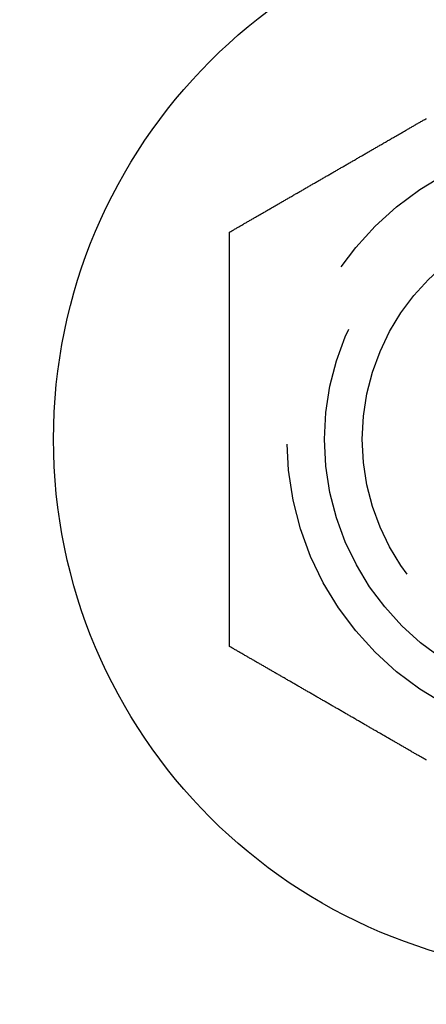
# Model space of a CAD drawing. Extents: x -130 to 142, y -335 to 164.
# Drawn here: x -69 to -63, y -313 to -300 of the extents above; entities that cross this region are included whole.
import ezdxf

# ---------------------------------------------------------------- set-up
doc = ezdxf.new("R2010")
doc.units = 0
doc.header["$LTSCALE"] = 20
doc.linetypes.add('VERDECKT', pattern=[0.375, 0.25, -0.125])
doc.layers.get('0').update_dxf_attribs({"linetype": 'CONTINUOUS'})
doc.layers.add('STEMPEL', color=3, linetype='CONTINUOUS')

# ---------------------------------------------------------------- blocks, each defined once
blk = doc.blocks.new('A$CE1D32482')
at = {"color": 3}
for points in [[(-65.7631, -102.905, 0), (-65.7536, -102.9, 0), (-65.744, -102.894, 0), (-65.7344, -102.889, 0), (-65.7248, -102.883, 0), (-65.7151, -102.877, 0), (-65.7054, -102.872, 0), (-65.6958, -102.866, 0), (-65.686, -102.861, 0), (-65.6763, -102.855, 0), (-65.6665, -102.849, 0), (-65.6568, -102.844, 0), (-65.6469, -102.838, 0), (-65.6371, -102.832, 0), (-65.6273, -102.827, 0), (-65.6174, -102.821, 0), (-65.6075, -102.815, 0), (-65.5976, -102.81, 0), (-65.5877, -102.804, 0), (-65.5777, -102.798, 0), (-65.5678, -102.792, 0), (-65.5578, -102.787, 0), (-65.5477, -102.781, 0), (-65.5377, -102.775, 0), (-65.5277, -102.769, 0), (-65.5176, -102.763, 0), (-65.5075, -102.758, 0), (-65.4974, -102.752, 0), (-65.4873, -102.746, 0), (-65.4771, -102.74, 0), (-65.467, -102.734, 0), (-65.4568, -102.728, 0), (-65.4466, -102.722, 0), (-65.4364, -102.716, 0), (-65.4261, -102.711, 0), (-65.4159, -102.705, 0), (-65.4056, -102.699, 0), (-65.3953, -102.693, 0), (-65.385, -102.687, 0), (-65.3747, -102.681, 0), (-65.3644, -102.675, 0), (-65.354, -102.669, 0), (-65.3437, -102.663, 0), (-65.3333, -102.657, 0), (-65.3229, -102.651, 0), (-65.3125, -102.645, 0), (-65.302, -102.639, 0), (-65.2916, -102.633, 0), (-65.2811, -102.627, 0), (-65.2706, -102.621, 0), (-65.2602, -102.615, 0), (-65.2496, -102.609, 0), (-65.2391, -102.603, 0), (-65.2286, -102.596, 0), (-65.218, -102.59, 0), (-65.2075, -102.584, 0), (-65.1969, -102.578, 0), (-65.1863, -102.572, 0), (-65.1757, -102.566, 0), (-65.1651, -102.56, 0), (-65.1545, -102.554, 0), (-65.1438, -102.548, 0), (-65.1332, -102.541, 0), (-65.1225, -102.535, 0), (-65.1119, -102.529, 0), (-65.1012, -102.523, 0), (-65.0905, -102.517, 0), (-65.0798, -102.511, 0), (-65.069, -102.504, 0), (-65.0583, -102.498, 0), (-65.0476, -102.492, 0), (-65.0368, -102.486, 0), (-65.026, -102.48, 0), (-65.0153, -102.473, 0), (-65.0045, -102.467, 0), (-64.9937, -102.461, 0), (-64.9829, -102.455, 0), (-64.9721, -102.448, 0), (-64.9612, -102.442, 0), (-64.9504, -102.436, 0), (-64.9396, -102.43, 0), (-64.9287, -102.423, 0), (-64.9178, -102.417, 0), (-64.907, -102.411, 0), (-64.8961, -102.405, 0), (-64.8852, -102.398, 0), (-64.8743, -102.392, 0), (-64.8634, -102.386, 0), (-64.8525, -102.379, 0), (-64.8416, -102.373, 0), (-64.8307, -102.367, 0), (-64.8197, -102.36, 0), (-64.8088, -102.354, 0), (-64.7978, -102.348, 0), (-64.7869, -102.341, 0), (-64.7759, -102.335, 0), (-64.765, -102.329, 0), (-64.754, -102.322, 0), (-64.743, -102.316, 0), (-64.732, -102.31, 0), (-64.721, -102.303, 0), (-64.7101, -102.297, 0), (-64.6991, -102.291, 0), (-64.6881, -102.284, 0), (-64.677, -102.278, 0), (-64.666, -102.272, 0), (-64.655, -102.265, 0), (-64.644, -102.259, 0), (-64.633, -102.253, 0), (-64.6219, -102.246, 0), (-64.6109, -102.24, 0), (-64.5999, -102.233, 0), (-64.5888, -102.227, 0), (-64.5778, -102.221, 0), (-64.5668, -102.214, 0), (-64.5557, -102.208, 0), (-64.5447, -102.202, 0), (-64.5336, -102.195, 0), (-64.5226, -102.189, 0), (-64.5115, -102.182, 0), (-64.5005, -102.176, 0), (-64.4894, -102.17, 0), (-64.4783, -102.163, 0), (-64.4673, -102.157, 0), (-64.4562, -102.151, 0), (-64.4452, -102.144, 0), (-64.4341, -102.138, 0), (-64.423, -102.131, 0), (-64.412, -102.125, 0), (-64.4009, -102.119, 0), (-64.3898, -102.112, 0), (-64.3788, -102.106, 0), (-64.3677, -102.099, 0), (-64.3567, -102.093, 0), (-64.3456, -102.087, 0), (-64.3345, -102.08, 0), (-64.3235, -102.074, 0), (-64.3124, -102.068, 0), (-64.3014, -102.061, 0), (-64.2903, -102.055, 0), (-64.2793, -102.048, 0), (-64.2682, -102.042, 0), (-64.2572, -102.036, 0), (-64.2461, -102.029, 0), (-64.2351, -102.023, 0), (-64.224, -102.016, 0), (-64.213, -102.01, 0), (-64.202, -102.004, 0), (-64.1909, -101.997, 0), (-64.1799, -101.991, 0), (-64.1689, -101.985, 0), (-64.1579, -101.978, 0), (-64.1469, -101.972, 0), (-64.1359, -101.966, 0), (-64.1248, -101.959, 0), (-64.1138, -101.953, 0), (-64.1028, -101.947, 0), (-64.0919, -101.94, 0), (-64.0809, -101.934, 0), (-64.0699, -101.928, 0), (-64.0589, -101.921, 0), (-64.048, -101.915, 0), (-64.037, -101.909, 0), (-64.026, -101.902, 0), (-64.0151, -101.896, 0), (-64.0041, -101.89, 0), (-63.9932, -101.883, 0), (-63.9823, -101.877, 0), (-63.9714, -101.871, 0), (-63.9604, -101.864, 0), (-63.9495, -101.858, 0), (-63.9386, -101.852, 0), (-63.9277, -101.845, 0), (-63.9168, -101.839, 0), (-63.906, -101.833, 0), (-63.8951, -101.827, 0), (-63.8842, -101.82, 0), (-63.8734, -101.814, 0), (-63.8625, -101.808, 0), (-63.8517, -101.802, 0), (-63.8409, -101.795, 0), (-63.8301, -101.789, 0), (-63.8193, -101.783, 0), (-63.8085, -101.777, 0), (-63.7977, -101.77, 0), (-63.7869, -101.764, 0), (-63.7761, -101.758, 0), (-63.7654, -101.752, 0), (-63.7546, -101.745, 0), (-63.7439, -101.739, 0), (-63.7332, -101.733, 0), (-63.7225, -101.727, 0), (-63.7118, -101.721, 0), (-63.7011, -101.715, 0), (-63.6904, -101.708, 0), (-63.6798, -101.702, 0), (-63.6691, -101.696, 0), (-63.6585, -101.69, 0), (-63.6478, -101.684, 0), (-63.6372, -101.678, 0), (-63.6266, -101.672, 0), (-63.616, -101.665, 0), (-63.6054, -101.659, 0), (-63.5949, -101.653, 0), (-63.5843, -101.647, 0), (-63.5738, -101.641, 0), (-63.5633, -101.635, 0), (-63.5528, -101.629, 0), (-63.5423, -101.623, 0), (-63.5318, -101.617, 0), (-63.5213, -101.611, 0), (-63.5109, -101.605, 0), (-63.5004, -101.599, 0), (-63.49, -101.593, 0), (-63.4796, -101.587, 0), (-63.4692, -101.581, 0), (-63.4589, -101.575, 0), (-63.4485, -101.569, 0), (-63.4382, -101.563, 0), (-63.4278, -101.557, 0), (-63.4175, -101.551, 0), (-63.4072, -101.545, 0), (-63.397, -101.539, 0), (-63.3867, -101.533, 0), (-63.3764, -101.527, 0), (-63.3662, -101.521, 0), (-63.3559, -101.515, 0), (-63.3456, -101.509, 0), (-63.3353, -101.503, 0), (-63.325, -101.497, 0), (-63.3146, -101.491, 0), (-63.3043, -101.485, 0), (-63.2939, -101.479, 0), (-63.2835, -101.473, 0), (-63.2731, -101.467, 0), (-63.2627, -101.461, 0), (-63.2523, -101.455, 0), (-63.2418, -101.449, 0), (-63.2313, -101.443, 0), (-63.2209, -101.437, 0), (-63.2104, -101.431, 0), (-63.1999, -101.425, 0), (-63.1893, -101.419, 0), (-63.1788, -101.413, 0), (-63.1683, -101.407, 0), (-63.1577, -101.401, 0), (-63.1471, -101.395, 0)], [(-65.7631, -108.405, 0), (-65.7631, -108.394, 0), (-65.7631, -108.383, 0), (-65.7631, -108.372, 0), (-65.7631, -108.361, 0), (-65.7631, -108.35, 0), (-65.7631, -108.338, 0), (-65.7631, -108.327, 0), (-65.7631, -108.316, 0), (-65.7631, -108.305, 0), (-65.7631, -108.294, 0), (-65.7631, -108.282, 0), (-65.7631, -108.271, 0), (-65.7631, -108.26, 0), (-65.7631, -108.248, 0), (-65.7631, -108.237, 0), (-65.7631, -108.225, 0), (-65.7631, -108.214, 0), (-65.7631, -108.202, 0), (-65.7631, -108.191, 0), (-65.7631, -108.179, 0), (-65.7631, -108.168, 0), (-65.7631, -108.156, 0), (-65.7631, -108.145, 0), (-65.7631, -108.133, 0), (-65.7631, -108.122, 0), (-65.7631, -108.11, 0), (-65.7631, -108.098, 0), (-65.7631, -108.087, 0), (-65.7631, -108.075, 0), (-65.7631, -108.063, 0), (-65.7631, -108.051, 0), (-65.7631, -108.04, 0), (-65.7631, -108.028, 0), (-65.7631, -108.016, 0), (-65.7631, -108.004, 0), (-65.7631, -107.992, 0), (-65.7631, -107.98, 0), (-65.7631, -107.968, 0), (-65.7631, -107.957, 0), (-65.7631, -107.945, 0), (-65.7631, -107.933, 0), (-65.7631, -107.921, 0), (-65.7631, -107.909, 0), (-65.7631, -107.897, 0), (-65.7631, -107.885, 0), (-65.7631, -107.873, 0), (-65.7631, -107.861, 0), (-65.7631, -107.849, 0), (-65.7631, -107.836, 0), (-65.7631, -107.824, 0), (-65.7631, -107.812, 0), (-65.7631, -107.8, 0), (-65.7631, -107.788, 0), (-65.7631, -107.776, 0), (-65.7631, -107.763, 0), (-65.7631, -107.751, 0), (-65.7631, -107.739, 0), (-65.7631, -107.727, 0), (-65.7631, -107.715, 0), (-65.7631, -107.702, 0), (-65.7631, -107.69, 0), (-65.7631, -107.678, 0), (-65.7631, -107.665, 0), (-65.7631, -107.653, 0), (-65.7631, -107.641, 0), (-65.7631, -107.628, 0), (-65.7631, -107.616, 0), (-65.7631, -107.604, 0), (-65.7631, -107.591, 0), (-65.7631, -107.579, 0), (-65.7631, -107.566, 0), (-65.7631, -107.554, 0), (-65.7631, -107.542, 0), (-65.7631, -107.529, 0), (-65.7631, -107.517, 0), (-65.7631, -107.504, 0), (-65.7631, -107.492, 0), (-65.7631, -107.479, 0), (-65.7631, -107.467, 0), (-65.7631, -107.454, 0), (-65.7631, -107.442, 0), (-65.7631, -107.429, 0), (-65.7631, -107.416, 0), (-65.7631, -107.404, 0), (-65.7631, -107.391, 0), (-65.7631, -107.379, 0), (-65.7631, -107.366, 0), (-65.7631, -107.354, 0), (-65.7631, -107.341, 0), (-65.7631, -107.328, 0), (-65.7631, -107.316, 0), (-65.7631, -107.303, 0), (-65.7631, -107.29, 0), (-65.7631, -107.278, 0), (-65.7631, -107.265, 0), (-65.7631, -107.253, 0), (-65.7631, -107.24, 0), (-65.7631, -107.227, 0), (-65.7631, -107.214, 0), (-65.7631, -107.202, 0), (-65.7631, -107.189, 0), (-65.7631, -107.176, 0), (-65.7631, -107.164, 0), (-65.7631, -107.151, 0), (-65.7631, -107.138, 0), (-65.7631, -107.126, 0), (-65.7631, -107.113, 0), (-65.7631, -107.1, 0), (-65.7631, -107.087, 0), (-65.7631, -107.075, 0), (-65.7631, -107.062, 0), (-65.7631, -107.049, 0), (-65.7631, -107.036, 0), (-65.7631, -107.024, 0), (-65.7631, -107.011, 0), (-65.7631, -106.998, 0), (-65.7631, -106.985, 0), (-65.7631, -106.973, 0), (-65.7631, -106.96, 0), (-65.7631, -106.947, 0), (-65.7631, -106.934, 0), (-65.7631, -106.922, 0), (-65.7631, -106.909, 0), (-65.7631, -106.896, 0), (-65.7631, -106.883, 0), (-65.7631, -106.87, 0), (-65.7631, -106.858, 0), (-65.7631, -106.845, 0), (-65.7631, -106.832, 0), (-65.7631, -106.819, 0), (-65.7631, -106.807, 0), (-65.7631, -106.794, 0), (-65.7631, -106.781, 0), (-65.7631, -106.768, 0), (-65.7631, -106.755, 0), (-65.7631, -106.743, 0), (-65.7631, -106.73, 0), (-65.7631, -106.717, 0), (-65.7631, -106.704, 0), (-65.7631, -106.692, 0), (-65.7631, -106.679, 0), (-65.7631, -106.666, 0), (-65.7631, -106.653, 0), (-65.7631, -106.641, 0), (-65.7631, -106.628, 0), (-65.7631, -106.615, 0), (-65.7631, -106.602, 0), (-65.7631, -106.59, 0), (-65.7631, -106.577, 0), (-65.7631, -106.564, 0), (-65.7631, -106.551, 0), (-65.7631, -106.539, 0), (-65.7631, -106.526, 0), (-65.7631, -106.513, 0), (-65.7631, -106.501, 0), (-65.7631, -106.488, 0), (-65.7631, -106.475, 0), (-65.7631, -106.463, 0), (-65.7631, -106.45, 0), (-65.7631, -106.437, 0), (-65.7631, -106.425, 0), (-65.7631, -106.412, 0), (-65.7631, -106.399, 0), (-65.7631, -106.387, 0), (-65.7631, -106.374, 0), (-65.7631, -106.361, 0), (-65.7631, -106.349, 0), (-65.7631, -106.336, 0), (-65.7631, -106.324, 0), (-65.7631, -106.311, 0), (-65.7631, -106.298, 0), (-65.7631, -106.286, 0), (-65.7631, -106.273, 0), (-65.7631, -106.261, 0), (-65.7631, -106.248, 0), (-65.7631, -106.236, 0), (-65.7631, -106.223, 0), (-65.7631, -106.21, 0), (-65.7631, -106.198, 0), (-65.7631, -106.185, 0), (-65.7631, -106.173, 0), (-65.7631, -106.161, 0), (-65.7631, -106.148, 0), (-65.7631, -106.136, 0), (-65.7631, -106.123, 0), (-65.7631, -106.111, 0), (-65.7631, -106.098, 0), (-65.7631, -106.086, 0), (-65.7631, -106.074, 0), (-65.7631, -106.061, 0), (-65.7631, -106.049, 0), (-65.7631, -106.036, 0), (-65.7631, -106.024, 0), (-65.7631, -106.012, 0), (-65.7631, -105.999, 0), (-65.7631, -105.987, 0), (-65.7631, -105.975, 0), (-65.7631, -105.963, 0), (-65.7631, -105.95, 0), (-65.7631, -105.938, 0), (-65.7631, -105.926, 0), (-65.7631, -105.914, 0), (-65.7631, -105.901, 0), (-65.7631, -105.889, 0), (-65.7631, -105.877, 0), (-65.7631, -105.865, 0), (-65.7631, -105.853, 0), (-65.7631, -105.841, 0), (-65.7631, -105.829, 0), (-65.7631, -105.816, 0), (-65.7631, -105.804, 0), (-65.7631, -105.792, 0), (-65.7631, -105.78, 0), (-65.7631, -105.768, 0), (-65.7631, -105.756, 0), (-65.7631, -105.744, 0), (-65.7631, -105.732, 0), (-65.7631, -105.72, 0), (-65.7631, -105.709, 0), (-65.7631, -105.697, 0), (-65.7631, -105.685, 0), (-65.7631, -105.673, 0), (-65.7631, -105.661, 0), (-65.7631, -105.649, 0), (-65.7631, -105.637, 0), (-65.7631, -105.625, 0), (-65.7631, -105.614, 0), (-65.7631, -105.602, 0), (-65.7631, -105.59, 0), (-65.7631, -105.578, 0), (-65.7631, -105.566, 0), (-65.7631, -105.554, 0), (-65.7631, -105.542, 0), (-65.7631, -105.53, 0), (-65.7631, -105.518, 0), (-65.7631, -105.506, 0), (-65.7631, -105.494, 0), (-65.7631, -105.482, 0), (-65.7631, -105.47, 0), (-65.7631, -105.457, 0), (-65.7631, -105.445, 0), (-65.7631, -105.433, 0), (-65.7631, -105.421, 0), (-65.7631, -105.409, 0), (-65.7631, -105.397, 0), (-65.7631, -105.384, 0), (-65.7631, -105.372, 0), (-65.7631, -105.36, 0), (-65.7631, -105.348, 0), (-65.7631, -105.335, 0), (-65.7631, -105.323, 0), (-65.7631, -105.311, 0), (-65.7631, -105.298, 0), (-65.7631, -105.286, 0), (-65.7631, -105.274, 0), (-65.7631, -105.261, 0), (-65.7631, -105.249, 0), (-65.7631, -105.237, 0), (-65.7631, -105.224, 0), (-65.7631, -105.212, 0), (-65.7631, -105.199, 0), (-65.7631, -105.187, 0), (-65.7631, -105.175, 0), (-65.7631, -105.162, 0), (-65.7631, -105.15, 0), (-65.7631, -105.137, 0), (-65.7631, -105.125, 0), (-65.7631, -105.112, 0), (-65.7631, -105.1, 0), (-65.7631, -105.087, 0), (-65.7631, -105.075, 0), (-65.7631, -105.062, 0), (-65.7631, -105.05, 0), (-65.7631, -105.037, 0), (-65.7631, -105.024, 0), (-65.7631, -105.012, 0), (-65.7631, -104.999, 0), (-65.7631, -104.987, 0), (-65.7631, -104.974, 0), (-65.7631, -104.961, 0), (-65.7631, -104.949, 0), (-65.7631, -104.936, 0), (-65.7631, -104.924, 0), (-65.7631, -104.911, 0), (-65.7631, -104.898, 0), (-65.7631, -104.886, 0), (-65.7631, -104.873, 0), (-65.7631, -104.86, 0), (-65.7631, -104.848, 0), (-65.7631, -104.835, 0), (-65.7631, -104.822, 0), (-65.7631, -104.81, 0), (-65.7631, -104.797, 0), (-65.7631, -104.784, 0), (-65.7631, -104.771, 0), (-65.7631, -104.759, 0), (-65.7631, -104.746, 0), (-65.7631, -104.733, 0), (-65.7631, -104.721, 0), (-65.7631, -104.708, 0), (-65.7631, -104.695, 0), (-65.7631, -104.682, 0), (-65.7631, -104.67, 0), (-65.7631, -104.657, 0), (-65.7631, -104.644, 0), (-65.7631, -104.631, 0), (-65.7631, -104.619, 0), (-65.7631, -104.606, 0), (-65.7631, -104.593, 0), (-65.7631, -104.58, 0), (-65.7631, -104.567, 0), (-65.7631, -104.555, 0), (-65.7631, -104.542, 0), (-65.7631, -104.529, 0), (-65.7631, -104.516, 0), (-65.7631, -104.504, 0), (-65.7631, -104.491, 0), (-65.7631, -104.478, 0), (-65.7631, -104.465, 0), (-65.7631, -104.453, 0), (-65.7631, -104.44, 0), (-65.7631, -104.427, 0), (-65.7631, -104.414, 0), (-65.7631, -104.401, 0), (-65.7631, -104.389, 0), (-65.7631, -104.376, 0), (-65.7631, -104.363, 0), (-65.7631, -104.35, 0), (-65.7631, -104.338, 0), (-65.7631, -104.325, 0), (-65.7631, -104.312, 0), (-65.7631, -104.299, 0), (-65.7631, -104.287, 0), (-65.7631, -104.274, 0), (-65.7631, -104.261, 0), (-65.7631, -104.248, 0), (-65.7631, -104.236, 0), (-65.7631, -104.223, 0), (-65.7631, -104.21, 0), (-65.7631, -104.197, 0), (-65.7631, -104.185, 0), (-65.7631, -104.172, 0), (-65.7631, -104.159, 0), (-65.7631, -104.147, 0), (-65.7631, -104.134, 0), (-65.7631, -104.121, 0), (-65.7631, -104.108, 0), (-65.7631, -104.096, 0), (-65.7631, -104.083, 0), (-65.7631, -104.07, 0), (-65.7631, -104.058, 0), (-65.7631, -104.045, 0), (-65.7631, -104.032, 0), (-65.7631, -104.02, 0), (-65.7631, -104.007, 0), (-65.7631, -103.994, 0), (-65.7631, -103.982, 0), (-65.7631, -103.969, 0), (-65.7631, -103.957, 0), (-65.7631, -103.944, 0), (-65.7631, -103.931, 0), (-65.7631, -103.919, 0), (-65.7631, -103.906, 0), (-65.7631, -103.894, 0), (-65.7631, -103.881, 0), (-65.7631, -103.869, 0), (-65.7631, -103.856, 0), (-65.7631, -103.844, 0), (-65.7631, -103.831, 0), (-65.7631, -103.819, 0), (-65.7631, -103.806, 0), (-65.7631, -103.794, 0), (-65.7631, -103.781, 0), (-65.7631, -103.769, 0), (-65.7631, -103.756, 0), (-65.7631, -103.744, 0), (-65.7631, -103.731, 0), (-65.7631, -103.719, 0), (-65.7631, -103.707, 0), (-65.7631, -103.694, 0), (-65.7631, -103.682, 0), (-65.7631, -103.669, 0), (-65.7631, -103.657, 0), (-65.7631, -103.645, 0), (-65.7631, -103.632, 0), (-65.7631, -103.62, 0), (-65.7631, -103.608, 0), (-65.7631, -103.596, 0), (-65.7631, -103.583, 0), (-65.7631, -103.571, 0), (-65.7631, -103.559, 0), (-65.7631, -103.547, 0), (-65.7631, -103.535, 0), (-65.7631, -103.522, 0), (-65.7631, -103.51, 0), (-65.7631, -103.498, 0), (-65.7631, -103.486, 0), (-65.7631, -103.474, 0), (-65.7631, -103.462, 0), (-65.7631, -103.45, 0), (-65.7631, -103.438, 0), (-65.7631, -103.426, 0), (-65.7631, -103.413, 0), (-65.7631, -103.401, 0), (-65.7631, -103.389, 0), (-65.7631, -103.378, 0), (-65.7631, -103.366, 0), (-65.7631, -103.354, 0), (-65.7631, -103.342, 0), (-65.7631, -103.33, 0), (-65.7631, -103.318, 0), (-65.7631, -103.306, 0), (-65.7631, -103.294, 0), (-65.7631, -103.282, 0), (-65.7631, -103.271, 0), (-65.7631, -103.259, 0), (-65.7631, -103.247, 0), (-65.7631, -103.235, 0), (-65.7631, -103.224, 0), (-65.7631, -103.212, 0), (-65.7631, -103.2, 0), (-65.7631, -103.189, 0), (-65.7631, -103.177, 0), (-65.7631, -103.165, 0), (-65.7631, -103.154, 0), (-65.7631, -103.142, 0), (-65.7631, -103.131, 0), (-65.7631, -103.119, 0), (-65.7631, -103.108, 0), (-65.7631, -103.096, 0), (-65.7631, -103.085, 0), (-65.7631, -103.073, 0), (-65.7631, -103.062, 0), (-65.7631, -103.051, 0), (-65.7631, -103.039, 0), (-65.7631, -103.028, 0), (-65.7631, -103.017, 0), (-65.7631, -103.005, 0), (-65.7631, -102.994, 0), (-65.7631, -102.983, 0), (-65.7631, -102.972, 0), (-65.7631, -102.961, 0), (-65.7631, -102.949, 0), (-65.7631, -102.938, 0), (-65.7631, -102.927, 0), (-65.7631, -102.916, 0), (-65.7631, -102.905, 0)], [(-63.1471, -109.915, 0), (-63.1577, -109.909, 0), (-63.1683, -109.903, 0), (-63.1788, -109.897, 0), (-63.1893, -109.891, 0), (-63.1999, -109.885, 0), (-63.2104, -109.879, 0), (-63.2209, -109.873, 0), (-63.2313, -109.867, 0), (-63.2418, -109.861, 0), (-63.2523, -109.855, 0), (-63.2627, -109.849, 0), (-63.2731, -109.843, 0), (-63.2835, -109.837, 0), (-63.2939, -109.831, 0), (-63.3043, -109.825, 0), (-63.3146, -109.819, 0), (-63.325, -109.813, 0), (-63.3353, -109.807, 0), (-63.3456, -109.801, 0), (-63.3559, -109.795, 0), (-63.3662, -109.789, 0), (-63.3764, -109.783, 0), (-63.3867, -109.777, 0), (-63.397, -109.771, 0), (-63.4072, -109.765, 0), (-63.4175, -109.759, 0), (-63.4278, -109.753, 0), (-63.4382, -109.747, 0), (-63.4485, -109.741, 0), (-63.4589, -109.735, 0), (-63.4692, -109.729, 0), (-63.4796, -109.723, 0), (-63.49, -109.717, 0), (-63.5004, -109.711, 0), (-63.5109, -109.705, 0), (-63.5213, -109.699, 0), (-63.5318, -109.693, 0), (-63.5423, -109.687, 0), (-63.5528, -109.681, 0), (-63.5633, -109.675, 0), (-63.5738, -109.669, 0), (-63.5843, -109.663, 0), (-63.5949, -109.657, 0), (-63.6054, -109.651, 0), (-63.616, -109.645, 0), (-63.6266, -109.639, 0), (-63.6372, -109.633, 0), (-63.6478, -109.626, 0), (-63.6585, -109.62, 0), (-63.6691, -109.614, 0), (-63.6798, -109.608, 0), (-63.6904, -109.602, 0), (-63.7011, -109.596, 0), (-63.7118, -109.589, 0), (-63.7225, -109.583, 0), (-63.7332, -109.577, 0), (-63.7439, -109.571, 0), (-63.7546, -109.565, 0), (-63.7654, -109.558, 0), (-63.7761, -109.552, 0), (-63.7869, -109.546, 0), (-63.7977, -109.54, 0), (-63.8085, -109.534, 0), (-63.8193, -109.527, 0), (-63.8301, -109.521, 0), (-63.8409, -109.515, 0), (-63.8517, -109.509, 0), (-63.8625, -109.502, 0), (-63.8734, -109.496, 0), (-63.8842, -109.49, 0), (-63.8951, -109.484, 0), (-63.906, -109.477, 0), (-63.9168, -109.471, 0), (-63.9277, -109.465, 0), (-63.9386, -109.458, 0), (-63.9495, -109.452, 0), (-63.9604, -109.446, 0), (-63.9714, -109.44, 0), (-63.9823, -109.433, 0), (-63.9932, -109.427, 0), (-64.0041, -109.421, 0), (-64.0151, -109.414, 0), (-64.026, -109.408, 0), (-64.037, -109.402, 0), (-64.048, -109.395, 0), (-64.0589, -109.389, 0), (-64.0699, -109.383, 0), (-64.0809, -109.376, 0), (-64.0919, -109.37, 0), (-64.1028, -109.364, 0), (-64.1138, -109.357, 0), (-64.1248, -109.351, 0), (-64.1359, -109.345, 0), (-64.1469, -109.338, 0), (-64.1579, -109.332, 0), (-64.1689, -109.326, 0), (-64.1799, -109.319, 0), (-64.1909, -109.313, 0), (-64.202, -109.306, 0), (-64.213, -109.3, 0), (-64.224, -109.294, 0), (-64.2351, -109.287, 0), (-64.2461, -109.281, 0), (-64.2572, -109.275, 0), (-64.2682, -109.268, 0), (-64.2793, -109.262, 0), (-64.2903, -109.255, 0), (-64.3014, -109.249, 0), (-64.3124, -109.243, 0), (-64.3235, -109.236, 0), (-64.3345, -109.23, 0), (-64.3456, -109.224, 0), (-64.3567, -109.217, 0), (-64.3677, -109.211, 0), (-64.3788, -109.204, 0), (-64.3898, -109.198, 0), (-64.4009, -109.192, 0), (-64.412, -109.185, 0), (-64.423, -109.179, 0), (-64.4341, -109.172, 0), (-64.4452, -109.166, 0), (-64.4562, -109.16, 0), (-64.4673, -109.153, 0), (-64.4783, -109.147, 0), (-64.4894, -109.14, 0), (-64.5005, -109.134, 0), (-64.5115, -109.128, 0), (-64.5226, -109.121, 0), (-64.5336, -109.115, 0), (-64.5447, -109.109, 0), (-64.5557, -109.102, 0), (-64.5668, -109.096, 0), (-64.5778, -109.089, 0), (-64.5888, -109.083, 0), (-64.5999, -109.077, 0), (-64.6109, -109.07, 0), (-64.6219, -109.064, 0), (-64.633, -109.058, 0), (-64.644, -109.051, 0), (-64.655, -109.045, 0), (-64.666, -109.039, 0), (-64.677, -109.032, 0), (-64.6881, -109.026, 0), (-64.6991, -109.019, 0), (-64.7101, -109.013, 0), (-64.721, -109.007, 0), (-64.732, -109, 0), (-64.743, -108.994, 0), (-64.754, -108.988, 0), (-64.765, -108.981, 0), (-64.7759, -108.975, 0), (-64.7869, -108.969, 0), (-64.7978, -108.962, 0), (-64.8088, -108.956, 0), (-64.8197, -108.95, 0), (-64.8307, -108.943, 0), (-64.8416, -108.937, 0), (-64.8525, -108.931, 0), (-64.8634, -108.925, 0), (-64.8743, -108.918, 0), (-64.8852, -108.912, 0), (-64.8961, -108.906, 0), (-64.907, -108.899, 0), (-64.9178, -108.893, 0), (-64.9287, -108.887, 0), (-64.9396, -108.881, 0), (-64.9504, -108.874, 0), (-64.9612, -108.868, 0), (-64.9721, -108.862, 0), (-64.9829, -108.856, 0), (-64.9937, -108.849, 0), (-65.0045, -108.843, 0), (-65.0153, -108.837, 0), (-65.026, -108.831, 0), (-65.0368, -108.824, 0), (-65.0476, -108.818, 0), (-65.0583, -108.812, 0), (-65.069, -108.806, 0), (-65.0798, -108.8, 0), (-65.0905, -108.793, 0), (-65.1012, -108.787, 0), (-65.1119, -108.781, 0), (-65.1225, -108.775, 0), (-65.1332, -108.769, 0), (-65.1438, -108.763, 0), (-65.1545, -108.757, 0), (-65.1651, -108.75, 0), (-65.1757, -108.744, 0), (-65.1863, -108.738, 0), (-65.1969, -108.732, 0), (-65.2075, -108.726, 0), (-65.218, -108.72, 0), (-65.2286, -108.714, 0), (-65.2391, -108.708, 0), (-65.2496, -108.702, 0), (-65.2602, -108.695, 0), (-65.2706, -108.689, 0), (-65.2811, -108.683, 0), (-65.2916, -108.677, 0), (-65.302, -108.671, 0), (-65.3125, -108.665, 0), (-65.3229, -108.659, 0), (-65.3333, -108.653, 0), (-65.3437, -108.647, 0), (-65.354, -108.641, 0), (-65.3644, -108.635, 0), (-65.3747, -108.629, 0), (-65.385, -108.623, 0), (-65.3953, -108.617, 0), (-65.4056, -108.612, 0), (-65.4159, -108.606, 0), (-65.4261, -108.6, 0), (-65.4364, -108.594, 0), (-65.4466, -108.588, 0), (-65.4568, -108.582, 0), (-65.467, -108.576, 0), (-65.4771, -108.57, 0), (-65.4873, -108.564, 0), (-65.4974, -108.559, 0), (-65.5075, -108.553, 0), (-65.5176, -108.547, 0), (-65.5277, -108.541, 0), (-65.5377, -108.535, 0), (-65.5477, -108.529, 0), (-65.5578, -108.524, 0), (-65.5678, -108.518, 0), (-65.5777, -108.512, 0), (-65.5877, -108.506, 0), (-65.5976, -108.501, 0), (-65.6075, -108.495, 0), (-65.6174, -108.489, 0), (-65.6273, -108.484, 0), (-65.6371, -108.478, 0), (-65.6469, -108.472, 0), (-65.6568, -108.467, 0), (-65.6665, -108.461, 0), (-65.6763, -108.455, 0), (-65.686, -108.45, 0), (-65.6958, -108.444, 0), (-65.7054, -108.438, 0), (-65.7151, -108.433, 0), (-65.7248, -108.427, 0), (-65.7344, -108.422, 0), (-65.744, -108.416, 0), (-65.7536, -108.411, 0), (-65.7631, -108.405, 0)]]:
    blk.add_polyline3d(points, dxfattribs=at)
at = {"color": 3, "linetype": 'CONTINUOUS'}
for radius in [20, 19, 15, 14.5, 7.1]:
    blk.add_circle((-61, -105.655099), radius, dxfattribs=at)
at = {"color": 1, "linetype": 'VERDECKT'}
for radius in [13.5, 12.5, 4, 3.5, 3]:
    blk.add_circle((-61, -105.655099), radius, dxfattribs=at)

msp = doc.modelspace()

# ---------------------------------------------------------------- block references
at = {"layer": 'STEMPEL'}
msp.add_blockref('A$CE1D32482', (0, -200), dxfattribs=at)

doc.saveas('drawing.dxf')
